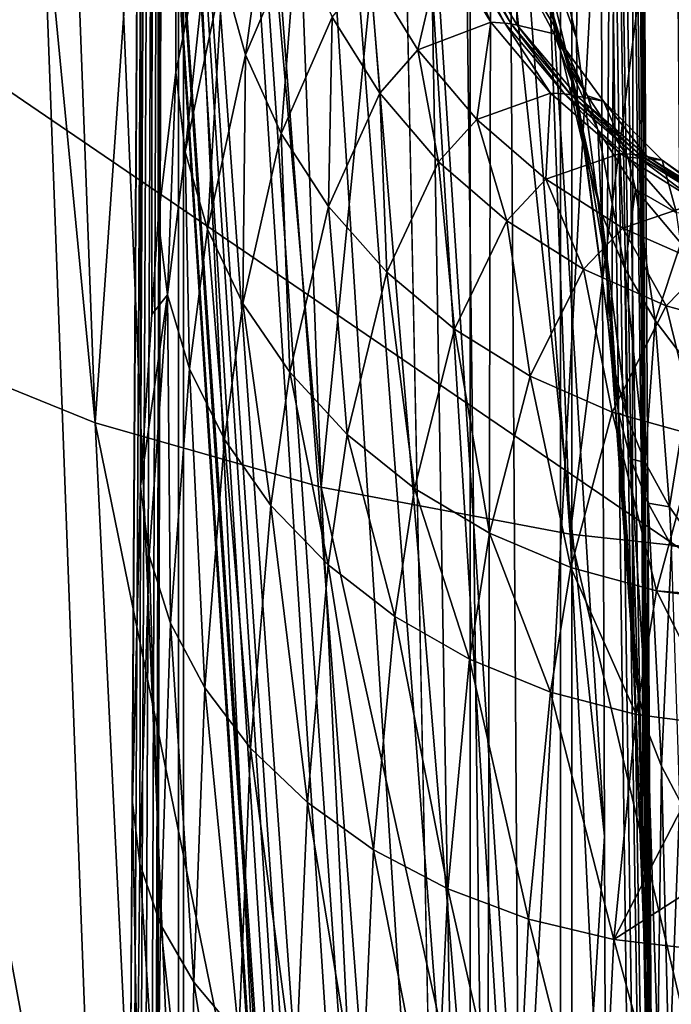
# Model space of a CAD drawing. Extents: x 0 to 433, y 0 to 635.
# Drawn here: x 6 to 7, y 248 to 250 of the extents above; entities that cross this region are included whole.
import ezdxf

# ---------------------------------------------------------------- set-up
doc = ezdxf.new("R2010")
doc.units = 0

msp = doc.modelspace()

# ---------------------------------------------------------------- linework, layer by layer
for points in [[(8.714125, 23.000002, 33.157452), (0.744566, 23.000002, 33.85471), (8.714125, 617, 33.157452)], [(8.714125, 617, 33.157452), (0.744566, 23.000002, 33.85471), (0.744566, 617, 33.85471)], [(4.46412, 23.999989, 32.657459), (9.214118, 23.999989, 32.657459), (4.46412, 616, 32.657459)], [(4.46412, 616, 32.657459), (9.214118, 23.999989, 32.657459), (9.214118, 616, 32.657459)], [(9.214118, 616, 31.157463), (9.214118, 23.999989, 31.157463), (4.46412, 616, 31.157463)], [(4.46412, 616, 31.157463), (9.214118, 23.999989, 31.157463), (4.46412, 23.999989, 31.157463)], [(5.407781, 616, 19.524456), (5.407781, 23.999989, 19.524456), (6.561652, 616, 18.101767)], [(6.561652, 616, 18.101767), (5.407781, 23.999989, 19.524456), (6.561652, 23.999989, 18.101767)], [(7.053122, 616, 15.686661), (7.053122, 23.999989, 15.686661), (5.481526, 23.999989, 17.060951)], [(7.053122, 616, 15.686661), (5.481526, 23.999989, 17.060951), (5.481526, 616, 17.060951)], [(6.561652, 616, 18.101767), (6.561652, 23.999989, 18.101767), (7.94059, 616, 16.89595)], [(7.94059, 616, 16.89595), (6.561652, 23.999989, 18.101767), (7.94059, 23.999989, 16.89595)], [(8.835464, 616, 14.599532), (8.835464, 23.999989, 14.599532), (7.053122, 23.999989, 15.686661)], [(8.835464, 616, 14.599532), (7.053122, 23.999989, 15.686661), (7.053122, 616, 15.686661)], [(5.357474, 275.173645, 86.580544), (6.596342, 238.070038, 100.740936), (5.385697, 275.324646, 86.903168)], [(6.999359, 237.119705, 105.347374), (7.205069, 236.999985, 107.698738), (5.385697, 275.324646, 86.903168)], [(5.385697, 275.324646, 86.903168), (7.205069, 236.999985, 107.698738), (6.774798, 258.172913, 102.780731)], [(5.385697, 275.324646, 86.903168), (6.596342, 238.070038, 100.740936), (6.795749, 237.477615, 103.020149)], [(5.385697, 275.324646, 86.903168), (6.795749, 237.477615, 103.020149), (6.999359, 237.119705, 105.347374)], [(6.218255, 239.931824, 96.419403), (6.403193, 238.89093, 98.533142), (5.357474, 275.173645, 86.580544)], [(5.357474, 275.173645, 86.580544), (6.403193, 238.89093, 98.533142), (6.596342, 238.070038, 100.740936)], [(6.481588, 247.96257, 121.057831), (6.484956, 247.322708, 121.535538), (6.570101, 263.428864, 123.388374)], [(6.570101, 263.428864, 123.388374), (6.484061, 248.349487, 120.699333), (6.481588, 247.96257, 121.057831)], [(6.570101, 263.428864, 123.388374), (6.498084, 248.881516, 120.090324), (6.484061, 248.349487, 120.699333)], [(6.484956, 247.322708, 121.535538), (6.49342, 246.623779, 121.928375), (6.570101, 263.428864, 123.388374)], [(6.486013, 262.492401, 121.601143), (6.498084, 248.881516, 120.090324), (6.570101, 263.428864, 123.388374)], [(6.570101, 263.428864, 123.388374), (6.49342, 246.623779, 121.928375), (6.499842, 246.147232, 122.132362)], [(6.570101, 263.428864, 123.388374), (6.499842, 246.147232, 122.132362), (6.508857, 245.387939, 122.364563)], [(6.508857, 245.387939, 122.364563), (6.514758, 244.600327, 122.496101), (6.570101, 263.428864, 123.388374)], [(6.570101, 263.428864, 123.388374), (6.514758, 244.600327, 122.496101), (6.516144, 244.091599, 122.525291)], [(6.570101, 263.428864, 123.388374), (6.516144, 244.091599, 122.525291), (6.570101, 237.105377, 123.388374)], [(6.570101, 237.105377, 123.388374), (7.273168, 250.027298, 131.424438), (6.570101, 263.428864, 123.388374)], [(6.508127, 261.551025, 119.823433), (6.498084, 248.881516, 120.090324), (6.486013, 262.492401, 121.601143)], [(6.508127, 261.551025, 119.823433), (6.517142, 249.170715, 119.660599), (6.498084, 248.881516, 120.090324)], [(6.525502, 261.464569, 119.66156), (6.517142, 249.170715, 119.660599), (6.508127, 261.551025, 119.823433)], [(6.525502, 261.464569, 119.66156), (6.527707, 249.331146, 119.422226), (6.517142, 249.170715, 119.660599)], [(6.525502, 261.464569, 119.66156), (6.620481, 249.888535, 118.201797), (6.557047, 249.578583, 118.958641)], [(6.557047, 249.578583, 118.958641), (6.527707, 249.331146, 119.422226), (6.525502, 261.464569, 119.66156)], [(7.205069, 236.999985, 107.698738), (6.864473, 257.047607, 103.805687), (6.774798, 258.172913, 102.780731)], [(8.837268, 257.672668, 107.555931), (7.205069, 254.853165, 107.698738), (10.193661, 234, 107.437271)], [(7.205069, 236.999985, 107.698738), (6.968692, 256.10144, 104.99678), (6.864473, 257.047607, 103.805687)], [(7.33009, 256.910492, 111.944931), (7.23207, 249.63588, 113.650803), (7.163435, 249.936432, 114.300491)], [(7.284, 249.243271, 113.034454), (7.23207, 249.63588, 113.650803), (7.33009, 256.910492, 111.944931)], [(7.33009, 256.910492, 111.944931), (7.291675, 249.163391, 112.928001), (7.284, 249.243271, 113.034454)], [(7.33009, 256.910492, 111.944931), (7.326588, 248.6577, 112.352303), (7.291675, 249.163391, 112.928001)], [(7.343874, 248.195709, 111.945107), (7.326588, 248.6577, 112.352303), (7.33009, 256.910492, 111.944931)], [(7.343874, 248.195709, 111.945107), (7.33009, 256.910492, 111.944931), (7.353992, 255.654449, 109.991623)], [(8.218706, 234.894897, 107.810814), (7.378385, 255.947495, 107.899139), (7.538125, 256.310059, 107.882347)], [(7.084742, 255.358704, 106.323334), (6.968692, 256.10144, 104.99678), (7.205069, 236.999985, 107.698738)], [(8.218706, 234.894897, 107.810814), (7.359862, 255.892548, 107.901093), (7.378385, 255.947495, 107.899139)], [(7.259637, 255.476837, 107.911613), (7.359862, 255.892548, 107.901093), (8.218706, 234.894897, 107.810814)], [(7.353992, 255.654449, 109.991623), (7.351086, 255.592819, 109.892693), (7.343874, 248.195709, 111.945107)], [(7.343874, 248.195709, 111.945107), (7.351086, 255.592819, 109.892693), (7.332831, 255.3508, 109.423576)], [(7.224202, 255.037216, 107.915344), (7.259637, 255.476837, 107.911613), (8.218706, 234.894897, 107.810814)], [(7.205069, 236.999985, 107.698738), (7.205069, 254.853165, 107.698738), (7.084742, 255.358704, 106.323334)], [(7.348344, 248.07608, 111.839684), (7.332831, 255.3508, 109.423576), (7.312789, 255.2099, 109.045616)], [(7.343874, 248.195709, 111.945107), (7.332831, 255.3508, 109.423576), (7.348344, 248.07608, 111.839684)], [(7.278591, 255.088806, 108.54155), (7.362709, 247.140045, 111.23661), (7.312789, 255.2099, 109.045616)], [(7.312789, 255.2099, 109.045616), (7.362709, 247.140045, 111.23661), (7.354051, 247.824844, 111.65451)], [(7.312789, 255.2099, 109.045616), (7.354051, 247.824844, 111.65451), (7.348344, 248.07608, 111.839684)], [(7.266611, 255.066422, 108.389641), (7.362709, 247.140045, 111.23661), (7.278591, 255.088806, 108.54155)], [(7.224202, 255.037216, 107.915344), (7.362709, 247.140045, 111.23661), (7.266611, 255.066422, 108.389641)], [(7.224202, 237.175232, 107.915344), (7.363513, 244.380707, 110.474846), (7.224202, 255.037216, 107.915344)], [(7.224202, 255.037216, 107.915344), (7.363513, 244.380707, 110.474846), (7.364467, 245.191864, 110.569298)], [(7.224202, 255.037216, 107.915344), (7.364467, 245.191864, 110.569298), (7.36548, 245.988998, 110.761627)], [(7.36548, 245.988998, 110.761627), (7.365436, 246.406952, 110.905121), (7.224202, 255.037216, 107.915344)], [(7.224202, 255.037216, 107.915344), (7.365436, 246.406952, 110.905121), (7.362709, 247.140045, 111.23661)], [(7.224202, 255.037216, 107.915344), (8.218706, 234.894897, 107.810814), (7.224202, 237.175232, 107.915344)], [(10.193661, 234, 107.437271), (7.205069, 254.853165, 107.698738), (7.205069, 236.999985, 107.698738)], [(6.794885, 252.856766, 131.676666), (7.291496, 244.84346, 131.633881), (6.627128, 252.845947, 131.876938)], [(6.994814, 252.869308, 131.508621), (7.279068, 248.292419, 131.491959), (6.794885, 252.856766, 131.676666)], [(6.794885, 252.856766, 131.676666), (7.279068, 248.292419, 131.491959), (7.289276, 245.295929, 131.608612)], [(6.794885, 252.856766, 131.676666), (7.289276, 245.295929, 131.608612), (7.291496, 244.84346, 131.633881)], [(6.994814, 252.869308, 131.508621), (7.273168, 250.027298, 131.424438), (7.279068, 248.292419, 131.491959)], [(6.496653, 252.837189, 132.103348), (7.326484, 239.965347, 132.033875), (6.40741, 252.830719, 132.34903)], [(6.627128, 252.845947, 131.876938), (7.308006, 242.163834, 131.822586), (6.496653, 252.837189, 132.103348)], [(6.496653, 252.837189, 132.103348), (7.308006, 242.163834, 131.822586), (7.315948, 240.972, 131.913437)], [(6.496653, 252.837189, 132.103348), (7.315948, 240.972, 131.913437), (7.326484, 239.965347, 132.033875)], [(6.627128, 252.845947, 131.876938), (7.291496, 244.84346, 131.633881), (7.295221, 244.080841, 131.676468)], [(6.627128, 252.845947, 131.876938), (7.295221, 244.080841, 131.676468), (7.308006, 242.163834, 131.822586)], [(7.346913, 238.333435, 132.267349), (6.362125, 252.826752, 132.606506), (6.40741, 252.830719, 132.34903)], [(7.349596, 238.159927, 132.297958), (6.362125, 252.826752, 132.606506), (7.346913, 238.333435, 132.267349)], [(7.349596, 238.159927, 132.297958), (7.366002, 237.454681, 132.485535), (6.362125, 252.826752, 132.606506)], [(6.362125, 252.826752, 132.606506), (7.366002, 237.454681, 132.485535), (7.368893, 237.375473, 132.518509)], [(6.362125, 252.826752, 132.606506), (7.368893, 237.375473, 132.518509), (6.36217, 252.825409, 132.867981)], [(7.378549, 237.155945, 132.628891), (7.382244, 237.105377, 132.671219), (6.36217, 252.825409, 132.867981)], [(6.36217, 252.825409, 132.867981), (7.382244, 237.105377, 132.671219), (7.38357, 237.091843, 132.686417)], [(6.36217, 252.825409, 132.867981), (7.38357, 237.091843, 132.686417), (7.384226, 237.085251, 132.693848)], [(7.384226, 237.085251, 132.693848), (7.386356, 237.068924, 132.718231), (6.36217, 252.825409, 132.867981)], [(6.36217, 252.825409, 132.867981), (7.386356, 237.068924, 132.718231), (7.388175, 237.059387, 132.739044)], [(6.36217, 252.825409, 132.867981), (7.388175, 237.059387, 132.739044), (7.388398, 237.058533, 132.741486)], [(7.388398, 237.058533, 132.741486), (7.389977, 237.053894, 132.759689), (6.36217, 252.825409, 132.867981)], [(6.36217, 252.825409, 132.867981), (7.389977, 237.053894, 132.759689), (7.390514, 237.053391, 132.765717)], [(6.36217, 252.825409, 132.867981), (7.390514, 237.053391, 132.765717), (7.391587, 237.052353, 132.777908)], [(6.36217, 252.825409, 132.867981), (7.368893, 237.375473, 132.518509), (7.372811, 237.26767, 132.563416)], [(6.36217, 252.825409, 132.867981), (7.372811, 237.26767, 132.563416), (7.378549, 237.155945, 132.628891)], [(6.442264, 252.21521, 133.371414), (6.36217, 252.825409, 132.867981), (7.391587, 237.052353, 132.777908)], [(6.40741, 252.830719, 132.34903), (7.326484, 239.965347, 132.033875), (7.336512, 239.006729, 132.14856)], [(6.40741, 252.830719, 132.34903), (7.336512, 239.006729, 132.14856), (7.346913, 238.333435, 132.267349)], [(6.442264, 252.21521, 133.371414), (7.391587, 237.052353, 132.777908), (8.706838, 252.21521, 159.255539)], [(8.706838, 252.21521, 159.255539), (7.391587, 237.052353, 132.777908), (9.744779, 237.052353, 159.675171)], [(6.184518, 251.43335, 83.670059), (6.421551, 248.988266, 84.554092), (6.088868, 249.122894, 84.858742)], [(6.184518, 251.43335, 83.670059), (6.331891, 251.386169, 83.529274), (6.421551, 248.988266, 84.554092)], [(6.421551, 248.988266, 84.554092), (6.331891, 251.386169, 83.529274), (6.585121, 251.329208, 83.352715)], [(6.585121, 251.329208, 83.352715), (6.802156, 248.879974, 84.29911), (6.421551, 248.988266, 84.554092)], [(6.585121, 251.329208, 83.352715), (6.711647, 251.300751, 83.264503), (6.802156, 248.879974, 84.29911)], [(6.802156, 248.879974, 84.29911), (6.711647, 251.300751, 83.264503), (7.037252, 251.252121, 83.104073)], [(7.037252, 251.252121, 83.104073), (7.221326, 248.800644, 84.100075), (6.802156, 248.879974, 84.29911)], [(7.037252, 251.252121, 83.104073), (7.130176, 251.23822, 83.058289), (7.221326, 248.800644, 84.100075)], [(7.221326, 248.800644, 84.100075), (7.130176, 251.23822, 83.058289), (7.527605, 251.204285, 82.931549)], [(7.527605, 251.204285, 82.931549), (7.668734, 248.752274, 83.961884), (7.221326, 248.800644, 84.100075)], [(9.870633, 250.492813, 80.797577), (4.889652, 250.492813, 81.233353), (10.007233, 247.003372, 82.358948)], [(10.007233, 247.003372, 82.358948), (4.889652, 250.492813, 81.233353), (5.026251, 247.003372, 82.794724)], [(6.570101, 237.105377, 123.388374), (7.279068, 248.292419, 131.491959), (7.273168, 250.027298, 131.424438)], [(6.636575, 249.746597, 118.153473), (6.722316, 249.954987, 117.385323), (6.674931, 249.607864, 118.108437)], [(6.674931, 249.607864, 118.108437), (6.722316, 249.954987, 117.385323), (6.760463, 249.809845, 117.358505)], [(7.23207, 249.63588, 113.650803), (7.166326, 249.818115, 114.344467), (7.163435, 249.936432, 114.300491)], [(6.557047, 249.578583, 118.958641), (6.620481, 249.888535, 118.201797), (6.572977, 249.44487, 118.892906)], [(6.572977, 249.44487, 118.892906), (6.620481, 249.888535, 118.201797), (6.636575, 249.746597, 118.153473)], [(6.674931, 249.607864, 118.108437), (6.760463, 249.809845, 117.358505), (6.734699, 249.47551, 118.067703)], [(6.734699, 249.47551, 118.067703), (6.760463, 249.809845, 117.358505), (6.82044, 249.671539, 117.335869)], [(7.2335, 249.535706, 113.70401), (7.185012, 249.701675, 114.389603), (7.166326, 249.818115, 114.344467)], [(7.23207, 249.63588, 113.650803), (7.2335, 249.535706, 113.70401), (7.166326, 249.818115, 114.344467)], [(6.884396, 249.74733, 116.87394), (7.007122, 249.796356, 116.109512), (6.965041, 249.616562, 116.867104)], [(6.965041, 249.616562, 116.867104), (7.007122, 249.796356, 116.109512), (7.087916, 249.662781, 116.121201)], [(7.007122, 249.796356, 116.109512), (7.030666, 249.79538, 115.976402), (7.087916, 249.662781, 116.121201)], [(7.030666, 249.79538, 115.976402), (7.041111, 249.793976, 115.917969), (7.11146, 249.661484, 115.991348)], [(7.087916, 249.662781, 116.121201), (7.030666, 249.79538, 115.976402), (7.11146, 249.661484, 115.991348)], [(7.041111, 249.793976, 115.917969), (7.051408, 249.791977, 115.859634), (7.121965, 249.659958, 115.934082)], [(7.11146, 249.661484, 115.991348), (7.041111, 249.793976, 115.917969), (7.121965, 249.659958, 115.934082)], [(7.121965, 249.659958, 115.934082), (7.051408, 249.791977, 115.859634), (7.132337, 249.657852, 115.876923)], [(7.051408, 249.791977, 115.859634), (7.128969, 249.767395, 115.258598), (7.132337, 249.657852, 115.876923)], [(7.197738, 249.65097, 114.64772), (7.128969, 249.767395, 115.258598), (7.160649, 249.769058, 114.605652)], [(7.197738, 249.65097, 114.64772), (7.194668, 249.643173, 115.289612), (7.128969, 249.767395, 115.258598)], [(7.132337, 249.657852, 115.876923), (7.128969, 249.767395, 115.258598), (7.194668, 249.643173, 115.289612)], [(7.185012, 249.701675, 114.389603), (7.197738, 249.65097, 114.64772), (7.160649, 249.769058, 114.605652)], [(6.572977, 249.44487, 118.892906), (6.636575, 249.746597, 118.153473), (6.61093, 249.314194, 118.830246)], [(6.61093, 249.314194, 118.830246), (6.636575, 249.746597, 118.153473), (6.674931, 249.607864, 118.108437)], [(6.82044, 249.671539, 117.335869), (6.884396, 249.74733, 116.87394), (6.900847, 249.543259, 117.317924)], [(6.900847, 249.543259, 117.317924), (6.884396, 249.74733, 116.87394), (6.965041, 249.616562, 116.867104)], [(7.247716, 249.436844, 113.757736), (7.219181, 249.588989, 114.435158), (7.185012, 249.701675, 114.389603)], [(7.247716, 249.436844, 113.757736), (7.185012, 249.701675, 114.389603), (7.2335, 249.535706, 113.70401)], [(7.219181, 249.588989, 114.435158), (7.197738, 249.65097, 114.64772), (7.185012, 249.701675, 114.389603)], [(6.734699, 249.47551, 118.067703), (6.82044, 249.671539, 117.335869), (6.814509, 249.35257, 118.032211)], [(6.814509, 249.35257, 118.032211), (6.82044, 249.671539, 117.335869), (6.900847, 249.543259, 117.317924)], [(6.965041, 249.616562, 116.867104), (7.087916, 249.662781, 116.121201), (7.064536, 249.499329, 116.864792)], [(7.064536, 249.499329, 116.864792), (7.087916, 249.662781, 116.121201), (7.188261, 249.543594, 116.136398)], [(7.087916, 249.662781, 116.121201), (7.11146, 249.661484, 115.991348), (7.188261, 249.543594, 116.136398)], [(7.11146, 249.661484, 115.991348), (7.121965, 249.659958, 115.934082), (7.211938, 249.542114, 116.009605)], [(7.188261, 249.543594, 116.136398), (7.11146, 249.661484, 115.991348), (7.211938, 249.542114, 116.009605)], [(7.121965, 249.659958, 115.934082), (7.132337, 249.657852, 115.876923), (7.222593, 249.540527, 115.953339)], [(7.211938, 249.542114, 116.009605), (7.121965, 249.659958, 115.934082), (7.222593, 249.540527, 115.953339)], [(7.222593, 249.540527, 115.953339), (7.132337, 249.657852, 115.876923), (7.233098, 249.538361, 115.897179)], [(7.132337, 249.657852, 115.876923), (7.194668, 249.643173, 115.289612), (7.233098, 249.538361, 115.897179)], [(7.250741, 249.539124, 114.689796), (7.194668, 249.643173, 115.289612), (7.197738, 249.65097, 114.64772)], [(7.250741, 249.539124, 114.689796), (7.277817, 249.53009, 115.321274), (7.194668, 249.643173, 115.289612)], [(7.233098, 249.538361, 115.897179), (7.194668, 249.643173, 115.289612), (7.277817, 249.53009, 115.321274)], [(7.219181, 249.588989, 114.435158), (7.250741, 249.539124, 114.689796), (7.197738, 249.65097, 114.64772)], [(7.284, 249.243271, 113.034454), (7.2335, 249.535706, 113.70401), (7.23207, 249.63588, 113.650803)], [(6.61093, 249.314194, 118.830246), (6.674931, 249.607864, 118.108437), (6.670073, 249.189438, 118.772049)], [(6.670073, 249.189438, 118.772049), (6.674931, 249.607864, 118.108437), (6.734699, 249.47551, 118.067703)], [(6.900847, 249.543259, 117.317924), (6.965041, 249.616562, 116.867104), (6.999805, 249.428009, 117.305092)], [(6.999805, 249.428009, 117.305092), (6.965041, 249.616562, 116.867104), (7.064536, 249.499329, 116.864792)], [(7.274538, 249.34053, 113.81131), (7.268295, 249.481827, 114.480423), (7.219181, 249.588989, 114.435158)], [(7.274538, 249.34053, 113.81131), (7.219181, 249.588989, 114.435158), (7.247716, 249.436844, 113.757736)], [(7.268295, 249.481827, 114.480423), (7.250741, 249.539124, 114.689796), (7.219181, 249.588989, 114.435158)], [(6.543145, 249.203629, 119.345734), (6.527707, 249.331146, 119.422226), (6.557047, 249.578583, 118.958641)], [(6.572977, 249.44487, 118.892906), (6.543145, 249.203629, 119.345734), (6.557047, 249.578583, 118.958641)], [(6.814509, 249.35257, 118.032211), (6.900847, 249.543259, 117.317924), (6.912544, 249.241806, 118.002762)], [(6.912544, 249.241806, 118.002762), (6.900847, 249.543259, 117.317924), (6.999805, 249.428009, 117.305092)], [(7.064536, 249.499329, 116.864792), (7.188261, 249.543594, 116.136398), (7.180557, 249.398392, 116.867058)], [(7.180557, 249.398392, 116.867058), (7.188261, 249.543594, 116.136398), (7.305682, 249.441681, 116.154724)], [(7.188261, 249.543594, 116.136398), (7.211938, 249.542114, 116.009605), (7.305682, 249.441681, 116.154724)], [(7.211938, 249.542114, 116.009605), (7.222593, 249.540527, 115.953339), (7.329628, 249.440201, 116.030731)], [(7.305682, 249.441681, 116.154724), (7.211938, 249.542114, 116.009605), (7.329628, 249.440201, 116.030731)], [(7.222593, 249.540527, 115.953339), (7.233098, 249.538361, 115.897179), (7.340476, 249.438629, 115.975258)], [(7.329628, 249.440201, 116.030731), (7.222593, 249.540527, 115.953339), (7.340476, 249.438629, 115.975258)], [(7.340476, 249.438629, 115.975258), (7.233098, 249.538361, 115.897179), (7.35119, 249.436493, 115.919899)], [(7.233098, 249.538361, 115.897179), (7.277817, 249.53009, 115.321274), (7.35119, 249.436493, 115.919899)], [(7.268295, 249.481827, 114.480423), (7.318735, 249.435425, 114.731148), (7.250741, 249.539124, 114.689796)], [(7.318735, 249.435425, 114.731148), (7.277817, 249.53009, 115.321274), (7.250741, 249.539124, 114.689796)], [(7.284805, 249.16066, 113.093086), (7.247716, 249.436844, 113.757736), (7.2335, 249.535706, 113.70401)], [(7.284, 249.243271, 113.034454), (7.284805, 249.16066, 113.093086), (7.2335, 249.535706, 113.70401)], [(7.318735, 249.435425, 114.731148), (7.3767, 249.430466, 115.352928), (7.277817, 249.53009, 115.321274)], [(7.35119, 249.436493, 115.919899), (7.277817, 249.53009, 115.321274), (7.3767, 249.430466, 115.352928)], [(6.999805, 249.428009, 117.305092), (7.064536, 249.499329, 116.864792), (7.115021, 249.328461, 117.297676)], [(7.115021, 249.328461, 117.297676), (7.064536, 249.499329, 116.864792), (7.180557, 249.398392, 116.867058)], [(6.670073, 249.189438, 118.772049), (6.734699, 249.47551, 118.067703), (6.749063, 249.07341, 118.719643)], [(6.749063, 249.07341, 118.719643), (6.734699, 249.47551, 118.067703), (6.814509, 249.35257, 118.032211)], [(7.313624, 249.248016, 113.864021), (7.33158, 249.381927, 114.524658), (7.268295, 249.481827, 114.480423)], [(7.313624, 249.248016, 113.864021), (7.268295, 249.481827, 114.480423), (7.274538, 249.34053, 113.81131)], [(7.33158, 249.381927, 114.524658), (7.318735, 249.435425, 114.731148), (7.268295, 249.481827, 114.480423)], [(6.572977, 249.44487, 118.892906), (6.580562, 249.078964, 119.272179), (6.543145, 249.203629, 119.345734)], [(6.61093, 249.314194, 118.830246), (6.580562, 249.078964, 119.272179), (6.572977, 249.44487, 118.892906)], [(7.180557, 249.398392, 116.867058), (7.305682, 249.441681, 116.154724), (7.310331, 249.316162, 116.873848)], [(7.305682, 249.441681, 116.154724), (7.329628, 249.440201, 116.030731), (7.437304, 249.359573, 116.175728)], [(7.310331, 249.316162, 116.873848), (7.305682, 249.441681, 116.154724), (7.437304, 249.359573, 116.175728)], [(7.329628, 249.440201, 116.030731), (7.340476, 249.438629, 115.975258), (7.461593, 249.358276, 116.054207)], [(7.437304, 249.359573, 116.175728), (7.329628, 249.440201, 116.030731), (7.461593, 249.358276, 116.054207)], [(7.340476, 249.438629, 115.975258), (7.35119, 249.436493, 115.919899), (7.472709, 249.356812, 115.999313)], [(7.461593, 249.358276, 116.054207), (7.340476, 249.438629, 115.975258), (7.472709, 249.356812, 115.999313)], [(6.912544, 249.241806, 118.002762), (6.999805, 249.428009, 117.305092), (7.026583, 249.145767, 117.980026)], [(7.026583, 249.145767, 117.980026), (6.999805, 249.428009, 117.305092), (7.115021, 249.328461, 117.297676)], [(7.295847, 249.078903, 113.151863), (7.274538, 249.34053, 113.81131), (7.247716, 249.436844, 113.757736)], [(7.295847, 249.078903, 113.151863), (7.247716, 249.436844, 113.757736), (7.284805, 249.16066, 113.093086)], [(7.33158, 249.381927, 114.524658), (7.400587, 249.341644, 114.771072), (7.318735, 249.435425, 114.731148)], [(7.400587, 249.341644, 114.771072), (7.3767, 249.430466, 115.352928), (7.318735, 249.435425, 114.731148)], [(7.472709, 249.356812, 115.999313), (7.35119, 249.436493, 115.919899), (7.483691, 249.354782, 115.944511)], [(7.35119, 249.436493, 115.919899), (7.3767, 249.430466, 115.352928), (7.483691, 249.354782, 115.944511)], [(7.400587, 249.341644, 114.771072), (7.489279, 249.346359, 115.383911), (7.3767, 249.430466, 115.352928)], [(7.483691, 249.354782, 115.944511), (7.3767, 249.430466, 115.352928), (7.489279, 249.346359, 115.383911)], [(7.115021, 249.328461, 117.297676), (7.180557, 249.398392, 116.867058), (7.243812, 249.246918, 117.295845)], [(7.243812, 249.246918, 117.295845), (7.180557, 249.398392, 116.867058), (7.310331, 249.316162, 116.873848)], [(7.364467, 249.160477, 113.915207), (7.33158, 249.381927, 114.524658), (7.313624, 249.248016, 113.864021)], [(7.364467, 249.160477, 113.915207), (7.408023, 249.290863, 114.567169), (7.33158, 249.381927, 114.524658)], [(7.408023, 249.290863, 114.567169), (7.400587, 249.341644, 114.771072), (7.33158, 249.381927, 114.524658)], [(7.310331, 249.316162, 116.873848), (7.437304, 249.359573, 116.175728), (7.450804, 249.254547, 116.885002)], [(6.749063, 249.07341, 118.719643), (6.814509, 249.35257, 118.032211), (6.846145, 248.968719, 118.674187)], [(6.846145, 248.968719, 118.674187), (6.814509, 249.35257, 118.032211), (6.912544, 249.241806, 118.002762)], [(7.317007, 248.998825, 113.210197), (7.313624, 249.248016, 113.864021), (7.274538, 249.34053, 113.81131)], [(7.317007, 248.998825, 113.210197), (7.274538, 249.34053, 113.81131), (7.295847, 249.078903, 113.151863)], [(6.543145, 249.203629, 119.345734), (6.517142, 249.170715, 119.660599), (6.527707, 249.331146, 119.422226)], [(7.026583, 249.145767, 117.980026), (7.115021, 249.328461, 117.297676), (7.154017, 249.06662, 117.964523)], [(7.154017, 249.06662, 117.964523), (7.115021, 249.328461, 117.297676), (7.243812, 249.246918, 117.295845)], [(6.61093, 249.314194, 118.830246), (6.639108, 248.95993, 119.203224), (6.580562, 249.078964, 119.272179)], [(6.670073, 249.189438, 118.772049), (6.639108, 248.95993, 119.203224), (6.61093, 249.314194, 118.830246)], [(7.243812, 249.246918, 117.295845), (7.310331, 249.316162, 116.873848), (7.383198, 249.185287, 117.299644)], [(7.383198, 249.185287, 117.299644), (7.310331, 249.316162, 116.873848), (7.450804, 249.254547, 116.885002)], [(7.426411, 249.079071, 113.964203), (7.408023, 249.290863, 114.567169), (7.364467, 249.160477, 113.915207)], [(6.846145, 248.968719, 118.674187), (6.912544, 249.241806, 118.002762), (6.959126, 248.877731, 118.636711)], [(6.959126, 248.877731, 118.636711), (6.912544, 249.241806, 118.002762), (7.026583, 249.145767, 117.980026)], [(7.154017, 249.06662, 117.964523), (7.243812, 249.246918, 117.295845), (7.291958, 249.006149, 117.956604)], [(7.291958, 249.006149, 117.956604), (7.243812, 249.246918, 117.295845), (7.383198, 249.185287, 117.299644)], [(7.291675, 249.163391, 112.928001), (7.284805, 249.16066, 113.093086), (7.284, 249.243271, 113.034454)], [(7.348046, 248.921265, 113.267471), (7.364467, 249.160477, 113.915207), (7.313624, 249.248016, 113.864021)], [(7.348046, 248.921265, 113.267471), (7.313624, 249.248016, 113.864021), (7.317007, 248.998825, 113.210197)], [(7.383198, 249.185287, 117.299644), (7.450804, 249.254547, 116.885002), (7.529929, 249.14502, 117.308983)], [(6.498084, 248.881516, 120.090324), (6.517142, 249.170715, 119.660599), (6.543145, 249.203629, 119.345734)], [(6.543145, 249.203629, 119.345734), (6.512314, 248.764816, 119.998108), (6.498084, 248.881516, 120.090324)], [(6.543145, 249.203629, 119.345734), (6.548539, 248.650696, 119.908684), (6.512314, 248.764816, 119.998108)], [(6.580562, 249.078964, 119.272179), (6.548539, 248.650696, 119.908684), (6.543145, 249.203629, 119.345734)], [(6.670073, 249.189438, 118.772049), (6.717488, 248.849182, 119.140404), (6.639108, 248.95993, 119.203224)], [(6.749063, 249.07341, 118.719643), (6.717488, 248.849182, 119.140404), (6.670073, 249.189438, 118.772049)], [(7.291958, 249.006149, 117.956604), (7.383198, 249.185287, 117.299644), (7.437274, 248.965775, 117.956436)], [(7.437274, 248.965775, 117.956436), (7.383198, 249.185287, 117.299644), (7.529929, 249.14502, 117.308983)], [(7.291675, 249.163391, 112.928001), (7.292435, 249.083817, 112.987251), (7.284805, 249.16066, 113.093086)], [(7.292435, 249.083817, 112.987251), (7.295847, 249.078903, 113.151863), (7.284805, 249.16066, 113.093086)], [(7.326588, 248.6577, 112.352303), (7.292435, 249.083817, 112.987251), (7.291675, 249.163391, 112.928001)], [(7.388666, 248.847015, 113.32312), (7.364467, 249.160477, 113.915207), (7.348046, 248.921265, 113.267471)], [(7.388666, 248.847015, 113.32312), (7.426411, 249.079071, 113.964203), (7.364467, 249.160477, 113.915207)], [(6.959126, 248.877731, 118.636711), (7.026583, 249.145767, 117.980026), (7.085472, 248.80249, 118.608047)], [(7.085472, 248.80249, 118.608047), (7.026583, 249.145767, 117.980026), (7.154017, 249.06662, 117.964523)], [(6.088868, 249.122894, 84.858742), (6.421551, 248.988266, 84.554092), (6.531894, 246.706772, 85.815346)], [(6.088868, 249.122894, 84.858742), (6.531894, 246.706772, 85.815346), (6.1979, 246.868454, 86.105026)], [(6.580562, 249.078964, 119.272179), (6.605968, 248.541748, 119.824059), (6.548539, 248.650696, 119.908684)], [(6.639108, 248.95993, 119.203224), (6.605968, 248.541748, 119.824059), (6.580562, 249.078964, 119.272179)], [(6.749063, 249.07341, 118.719643), (6.813943, 248.749222, 119.085121), (6.717488, 248.849182, 119.140404)], [(6.846145, 248.968719, 118.674187), (6.813943, 248.749222, 119.085121), (6.749063, 249.07341, 118.719643)], [(7.327333, 248.594604, 112.413368), (7.303014, 249.005035, 113.046608), (7.292435, 249.083817, 112.987251)], [(7.303014, 249.005035, 113.046608), (7.295847, 249.078903, 113.151863), (7.292435, 249.083817, 112.987251)], [(7.326588, 248.6577, 112.352303), (7.327333, 248.594604, 112.413368), (7.292435, 249.083817, 112.987251)], [(7.303014, 249.005035, 113.046608), (7.317007, 248.998825, 113.210197), (7.295847, 249.078903, 113.151863)], [(7.438451, 248.776794, 113.376564), (7.426411, 249.079071, 113.964203), (7.388666, 248.847015, 113.32312)], [(7.085472, 248.80249, 118.608047), (7.154017, 249.06662, 117.964523), (7.222354, 248.744644, 118.58886)], [(7.222354, 248.744644, 118.58886), (7.154017, 249.06662, 117.964523), (7.291958, 249.006149, 117.956604)], [(7.222354, 248.744644, 118.58886), (7.291958, 249.006149, 117.956604), (7.366687, 248.705521, 118.579552)], [(7.366687, 248.705521, 118.579552), (7.291958, 249.006149, 117.956604), (7.437274, 248.965775, 117.956436)], [(7.335782, 248.531982, 112.474358), (7.323295, 248.927795, 113.105484), (7.303014, 249.005035, 113.046608)], [(7.335782, 248.531982, 112.474358), (7.303014, 249.005035, 113.046608), (7.327333, 248.594604, 112.413368)], [(7.323295, 248.927795, 113.105484), (7.317007, 248.998825, 113.210197), (7.303014, 249.005035, 113.046608)], [(7.323295, 248.927795, 113.105484), (7.348046, 248.921265, 113.267471), (7.317007, 248.998825, 113.210197)], [(6.421551, 248.988266, 84.554092), (6.802156, 248.879974, 84.29911), (6.913558, 246.576675, 85.572403)], [(6.421551, 248.988266, 84.554092), (6.913558, 246.576675, 85.572403), (6.531894, 246.706772, 85.815346)], [(6.639108, 248.95993, 119.203224), (6.68329, 248.440384, 119.746117), (6.605968, 248.541748, 119.824059)], [(6.717488, 248.849182, 119.140404), (6.68329, 248.440384, 119.746117), (6.639108, 248.95993, 119.203224)], [(6.846145, 248.968719, 118.674187), (6.926328, 248.662262, 119.038612), (6.813943, 248.749222, 119.085121)], [(6.959126, 248.877731, 118.636711), (6.926328, 248.662262, 119.038612), (6.846145, 248.968719, 118.674187)], [(7.366687, 248.705521, 118.579552), (7.437274, 248.965775, 117.956436), (7.517248, 248.693344, 118.562981)], [(7.351846, 248.470337, 112.534798), (7.353082, 248.852905, 113.163307), (7.323295, 248.927795, 113.105484)], [(7.351846, 248.470337, 112.534798), (7.323295, 248.927795, 113.105484), (7.335782, 248.531982, 112.474358)], [(7.353082, 248.852905, 113.163307), (7.348046, 248.921265, 113.267471), (7.323295, 248.927795, 113.105484)], [(7.353082, 248.852905, 113.163307), (7.388666, 248.847015, 113.32312), (7.348046, 248.921265, 113.267471)], [(6.498084, 248.881516, 120.090324), (6.496638, 248.2453, 120.592506), (6.484061, 248.349487, 120.699333)], [(6.498084, 248.881516, 120.090324), (6.512314, 248.764816, 119.998108), (6.496638, 248.2453, 120.592506)], [(6.802156, 248.879974, 84.29911), (7.221326, 248.800644, 84.100075), (7.333502, 246.4814, 85.382195)], [(6.802156, 248.879974, 84.29911), (7.333502, 246.4814, 85.382195), (6.913558, 246.576675, 85.572403)], [(6.959126, 248.877731, 118.636711), (7.052109, 248.590256, 119.001915), (6.926328, 248.662262, 119.038612)], [(7.085472, 248.80249, 118.608047), (7.052109, 248.590256, 119.001915), (6.959126, 248.877731, 118.636711)], [(6.717488, 248.849182, 119.140404), (6.778807, 248.348862, 119.676613), (6.68329, 248.440384, 119.746117)], [(6.813943, 248.749222, 119.085121), (6.778807, 248.348862, 119.676613), (6.717488, 248.849182, 119.140404)], [(7.375434, 248.410141, 112.594223), (7.353082, 248.852905, 113.163307), (7.351846, 248.470337, 112.534798)], [(7.375434, 248.410141, 112.594223), (7.392094, 248.781052, 113.219498), (7.353082, 248.852905, 113.163307)], [(7.392094, 248.781052, 113.219498), (7.388666, 248.847015, 113.32312), (7.353082, 248.852905, 113.163307)], [(7.392094, 248.781052, 113.219498), (7.438451, 248.776794, 113.376564), (7.388666, 248.847015, 113.32312)], [(7.085472, 248.80249, 118.608047), (7.188499, 248.534821, 118.975853), (7.052109, 248.590256, 119.001915)], [(7.222354, 248.744644, 118.58886), (7.188499, 248.534821, 118.975853), (7.085472, 248.80249, 118.608047)], [(7.221326, 248.800644, 84.100075), (7.668734, 248.752274, 83.961884), (7.781372, 246.423279, 85.24939)], [(7.221326, 248.800644, 84.100075), (7.781372, 246.423279, 85.24939), (7.333502, 246.4814, 85.382195)], [(7.406339, 248.351837, 112.652184), (7.392094, 248.781052, 113.219498), (7.375434, 248.410141, 112.594223)], [(6.512314, 248.764816, 119.998108), (6.531373, 248.143433, 120.488358), (6.496638, 248.2453, 120.592506)], [(6.512314, 248.764816, 119.998108), (6.548539, 248.650696, 119.908684), (6.531373, 248.143433, 120.488358)], [(6.813943, 248.749222, 119.085121), (6.890357, 248.269241, 119.617073), (6.778807, 248.348862, 119.676613)], [(6.926328, 248.662262, 119.038612), (6.890357, 248.269241, 119.617073), (6.813943, 248.749222, 119.085121)], [(7.222354, 248.744644, 118.58886), (7.332415, 248.497162, 118.961014), (7.188499, 248.534821, 118.975853)], [(7.366687, 248.705521, 118.579552), (7.332415, 248.497162, 118.961014), (7.222354, 248.744644, 118.58886)], [(7.366687, 248.705521, 118.579552), (7.480681, 248.47818, 118.95771), (7.332415, 248.497162, 118.961014)], [(7.517248, 248.693344, 118.562981), (7.515237, 248.686005, 118.580345), (7.366687, 248.705521, 118.579552)], [(7.366687, 248.705521, 118.579552), (7.515237, 248.686005, 118.580345), (7.480681, 248.47818, 118.95771)], [(6.926328, 248.662262, 119.038612), (7.015481, 248.203293, 119.568855), (6.890357, 248.269241, 119.617073)], [(7.052109, 248.590256, 119.001915), (7.015481, 248.203293, 119.568855), (6.926328, 248.662262, 119.038612)], [(6.548539, 248.650696, 119.908684), (6.587476, 248.046204, 120.389244), (6.531373, 248.143433, 120.488358)], [(6.548539, 248.650696, 119.908684), (6.605968, 248.541748, 119.824059), (6.587476, 248.046204, 120.389244)], [(7.326588, 248.6577, 112.352303), (7.343874, 248.195709, 111.945107), (7.349312, 248.027557, 111.900215)], [(7.349312, 248.027557, 111.900215), (7.327333, 248.594604, 112.413368), (7.326588, 248.6577, 112.352303)], [(7.349312, 248.027557, 111.900215), (7.335782, 248.531982, 112.474358), (7.327333, 248.594604, 112.413368)], [(7.052109, 248.590256, 119.001915), (7.15135, 248.152496, 119.533012), (7.015481, 248.203293, 119.568855)], [(7.188499, 248.534821, 118.975853), (7.15135, 248.152496, 119.533012), (7.052109, 248.590256, 119.001915)], [(6.605968, 248.541748, 119.824059), (6.663665, 247.955765, 120.297363), (6.587476, 248.046204, 120.389244)], [(6.605968, 248.541748, 119.824059), (6.68329, 248.440384, 119.746117), (6.663665, 247.955765, 120.297363)], [(7.188499, 248.534821, 118.975853), (7.294968, 248.11795, 119.510361), (7.15135, 248.152496, 119.533012)], [(7.332415, 248.497162, 118.961014), (7.294968, 248.11795, 119.510361), (7.188499, 248.534821, 118.975853)], [(7.356271, 247.97934, 111.960587), (7.351846, 248.470337, 112.534798), (7.335782, 248.531982, 112.474358)], [(7.356271, 247.97934, 111.960587), (7.335782, 248.531982, 112.474358), (7.349312, 248.027557, 111.900215)], [(7.332415, 248.497162, 118.961014), (7.480681, 248.47818, 118.95771), (7.294968, 248.11795, 119.510361)], [(7.480681, 248.47818, 118.95771), (7.455096, 248.220947, 119.327965), (7.294968, 248.11795, 119.510361)], [(7.36922, 247.931717, 112.020447), (7.375434, 248.410141, 112.594223), (7.351846, 248.470337, 112.534798)], [(7.36922, 247.931717, 112.020447), (7.351846, 248.470337, 112.534798), (7.356271, 247.97934, 111.960587)], [(6.68329, 248.440384, 119.746117), (6.758273, 247.874176, 120.21479), (6.663665, 247.955765, 120.297363)], [(6.68329, 248.440384, 119.746117), (6.778807, 248.348862, 119.676613), (6.758273, 247.874176, 120.21479)], [(7.388041, 247.884949, 112.079414), (7.375434, 248.410141, 112.594223), (7.36922, 247.931717, 112.020447)], [(7.388041, 247.884949, 112.079414), (7.406339, 248.351837, 112.652184), (7.375434, 248.410141, 112.594223)], [(6.484061, 248.349487, 120.699333), (6.492958, 247.867432, 120.942261), (6.481588, 247.96257, 121.057831)], [(6.484061, 248.349487, 120.699333), (6.496638, 248.2453, 120.592506), (6.492958, 247.867432, 120.942261)], [(6.778807, 248.348862, 119.676613), (6.869137, 247.803207, 120.143372), (6.758273, 247.874176, 120.21479)], [(6.778807, 248.348862, 119.676613), (6.890357, 248.269241, 119.617073), (6.869137, 247.803207, 120.143372)], [(7.412642, 247.839325, 112.137138), (7.406339, 248.351837, 112.652184), (7.388041, 247.884949, 112.079414)], [(7.289276, 245.295929, 131.608612), (7.279068, 248.292419, 131.491959), (6.570101, 237.105377, 123.388374)], [(6.890357, 248.269241, 119.617073), (6.9938, 247.744537, 120.084702), (6.869137, 247.803207, 120.143372)], [(6.890357, 248.269241, 119.617073), (7.015481, 248.203293, 119.568855), (6.9938, 247.744537, 120.084702)], [(6.496638, 248.2453, 120.592506), (6.526619, 247.774445, 120.829308), (6.492958, 247.867432, 120.942261)], [(6.496638, 248.2453, 120.592506), (6.531373, 248.143433, 120.488358), (6.526619, 247.774445, 120.829308)], [(7.455096, 248.220947, 119.327965), (7.4431, 248.100494, 119.501389), (7.294968, 248.11795, 119.510361)], [(7.015481, 248.203293, 119.568855), (7.129446, 247.699417, 120.040108), (6.9938, 247.744537, 120.084702)], [(7.015481, 248.203293, 119.568855), (7.15135, 248.152496, 119.533012), (7.129446, 247.699417, 120.040108)], [(7.349312, 248.027557, 111.900215), (7.343874, 248.195709, 111.945107), (7.348344, 248.07608, 111.839684)], [(7.15135, 248.152496, 119.533012), (7.273048, 247.668869, 120.01059), (7.129446, 247.699417, 120.040108)], [(7.15135, 248.152496, 119.533012), (7.294968, 248.11795, 119.510361), (7.273048, 247.668869, 120.01059)], [(6.531373, 248.143433, 120.488358), (6.581798, 247.685699, 120.721535), (6.526619, 247.774445, 120.829308)], [(6.531373, 248.143433, 120.488358), (6.587476, 248.046204, 120.389244), (6.581798, 247.685699, 120.721535)], [(7.294968, 248.11795, 119.510361), (7.421389, 247.65358, 119.996811), (7.273048, 247.668869, 120.01059)], [(7.294968, 248.11795, 119.510361), (7.4431, 248.100494, 119.501389), (7.421389, 247.65358, 119.996811)], [(7.349312, 248.027557, 111.900215), (7.348344, 248.07608, 111.839684), (7.354051, 247.824844, 111.65451)], [(6.587476, 248.046204, 120.389244), (6.657243, 247.60318, 120.621353), (6.581798, 247.685699, 120.721535)], [(6.587476, 248.046204, 120.389244), (6.663665, 247.955765, 120.297363), (6.657243, 247.60318, 120.621353)], [(7.355109, 247.781601, 111.714371), (7.356271, 247.97934, 111.960587), (7.349312, 248.027557, 111.900215)], [(7.349312, 248.027557, 111.900215), (7.354051, 247.824844, 111.65451), (7.355109, 247.781601, 111.714371)]]:
    msp.add_3dface(points)

doc.saveas('drawing.dxf')
